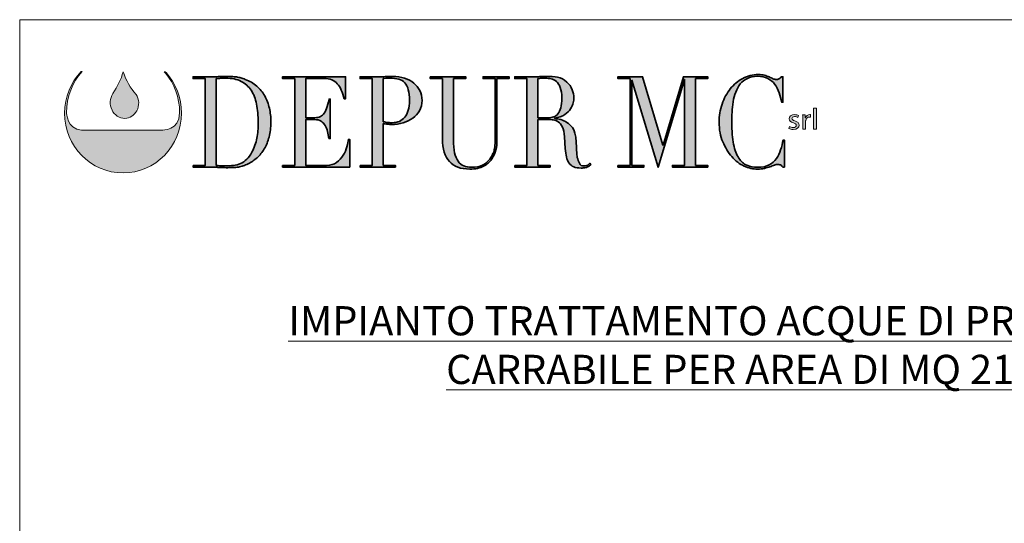
# Model space of a CAD drawing. Units: millimetres. Extents: x 149138 to 196109, y 5821 to 29629.
# Drawn here: x 178134 to 189870, y 20853 to 26853 of the extents above; entities that cross this region are included whole.
import ezdxf

# ---------------------------------------------------------------- set-up
doc = ezdxf.new("R2010")
doc.units = ezdxf.units.MM
doc.layers.get('0').update_dxf_attribs({"lineweight": 35})
doc.layers.add('Livello 1', color=7, linetype='Continuous')
doc.styles.add('SansSerifBold', font='sanssb__.ttf')

# ---------------------------------------------------------------- blocks, each defined once
blk = doc.blocks.new('block 4')
at = {"layer": 'Livello 1', "true_color": 0x9aaeda}
h = blk.add_hatch(color=161, dxfattribs=at)
h.dxf.hatch_style = 2
edge = h.paths.add_edge_path()
edge.add_spline(control_points=[(51.21, -122.75), (51.68, -124.14), (52.38, -125.38), (53.32, -126.47), (53.87, -127.23), (53.88, -128.34), (53.45, -129.14), (53.02, -129.85), (52.35, -130.42), (51.48, -130.42), (50.6, -130.44), (49.73, -129.82), (49.35, -129.03), (48.88, -128.16), (49, -127.12), (49.49, -126.3), (50.23, -125.19), (50.89, -123.96), (51.18, -122.72), (51.18, -122.72), (51.21, -122.75), (51.21, -122.75)], knot_values=[0, 0, 0, 0, 1, 1, 1, 2, 2, 2, 3, 3, 3, 4, 4, 4, 5, 5, 5, 6, 6, 6, 7, 7, 7, 7], degree=3, periodic=0)
at = {"layer": 'Livello 1', "lineweight": 0}
blk.add_open_spline([(51.21, -122.75), (51.68, -124.14), (52.38, -125.38), (53.32, -126.47), (53.87, -127.23), (53.88, -128.34), (53.45, -129.14), (53.02, -129.85), (52.35, -130.42), (51.48, -130.42), (50.6, -130.44), (49.73, -129.82), (49.35, -129.03), (48.88, -128.16), (49, -127.12), (49.49, -126.3), (50.23, -125.19), (50.89, -123.96), (51.18, -122.72), (51.18, -122.72), (51.21, -122.75), (51.21, -122.75)], degree=3, knots=[0, 0, 0, 0, 1, 1, 1, 2, 2, 2, 3, 3, 3, 4, 4, 4, 5, 5, 5, 6, 6, 6, 7, 7, 7, 7], dxfattribs=at)
blk = doc.blocks.new('block 5')
at = {"layer": 'Livello 1', "true_color": 0x0569b2}
h = blk.add_hatch(color=152, dxfattribs=at)
h.dxf.hatch_style = 2
edge = h.paths.add_edge_path()
edge.add_spline(control_points=[(161.19, -131.76), (161.34, -131.84), (161.58, -131.93), (161.82, -131.93), (162.16, -131.93), (162.32, -131.78), (162.32, -131.58), (162.32, -131.37), (162.19, -131.27), (161.84, -131.15), (161.37, -130.99), (161.15, -130.76), (161.15, -130.48), (161.15, -130.1), (161.49, -129.79), (162.05, -129.79), (162.31, -129.79), (162.54, -129.85), (162.68, -129.94), (162.68, -129.94), (162.57, -130.25), (162.57, -130.25), (162.47, -130.19), (162.28, -130.11), (162.04, -130.11), (161.76, -130.11), (161.61, -130.25), (161.61, -130.43), (161.61, -130.62), (161.76, -130.71), (162.1, -130.83), (162.54, -130.98), (162.78, -131.19), (162.78, -131.54), (162.78, -131.96), (162.42, -132.25), (161.81, -132.25), (161.52, -132.25), (161.26, -132.18), (161.08, -132.08), (161.08, -132.08), (161.19, -131.76), (161.19, -131.76)], knot_values=[0, 0, 0, 0, 1, 1, 1, 2, 2, 2, 3, 3, 3, 4, 4, 4, 5, 5, 5, 6, 6, 6, 7, 7, 7, 8, 8, 8, 9, 9, 9, 10, 10, 10, 11, 11, 11, 12, 12, 12, 13, 13, 13, 14, 14, 14, 14], degree=3, periodic=0)
h = blk.add_hatch(color=152, dxfattribs=at)
h.dxf.hatch_style = 2
edge = h.paths.add_edge_path()
edge.add_spline(control_points=[(163.39, -130.57), (163.39, -130.3), (163.38, -130.06), (163.37, -129.84), (163.37, -129.84), (163.78, -129.84), (163.78, -129.84), (163.78, -129.84), (163.8, -130.31), (163.8, -130.31), (163.8, -130.31), (163.82, -130.31), (163.82, -130.31), (163.94, -129.99), (164.23, -129.79), (164.55, -129.79), (164.6, -129.79), (164.63, -129.79), (164.68, -129.8), (164.68, -129.8), (164.68, -130.2), (164.68, -130.2), (164.63, -130.19), (164.58, -130.19), (164.52, -130.19), (164.18, -130.19), (163.94, -130.42), (163.88, -130.74), (163.87, -130.8), (163.86, -130.87), (163.86, -130.94), (163.86, -130.94), (163.86, -132.2), (163.86, -132.2), (163.86, -132.2), (163.39, -132.2), (163.39, -132.2), (163.39, -132.2), (163.39, -130.57), (163.39, -130.57)], knot_values=[0, 0, 0, 0, 1, 1, 1, 2, 2, 2, 3, 3, 3, 4, 4, 4, 5, 5, 5, 6, 6, 6, 7, 7, 7, 8, 8, 8, 9, 9, 9, 10, 10, 10, 11, 11, 11, 12, 12, 12, 13, 13, 13, 13], degree=3, periodic=0)
h = blk.add_hatch(color=152, dxfattribs=at)
h.dxf.hatch_style = 2
h.paths.add_polyline_path([(165.17, -128.74), (165.65, -128.74), (165.65, -132.2), (165.17, -132.2)])
at = {"layer": 'Livello 1', "lineweight": 0}
blk.add_lwpolyline([(165.17, -128.74), (165.65, -128.74), (165.65, -132.2), (165.17, -132.2), (165.17, -128.74)], dxfattribs=at)
for points, knots in [([(161.19, -131.76), (161.34, -131.84), (161.58, -131.93), (161.82, -131.93), (162.16, -131.93), (162.32, -131.78), (162.32, -131.58), (162.32, -131.37), (162.19, -131.27), (161.84, -131.15), (161.37, -130.99), (161.15, -130.76), (161.15, -130.48), (161.15, -130.1), (161.49, -129.79), (162.05, -129.79), (162.31, -129.79), (162.54, -129.85), (162.68, -129.94), (162.68, -129.94), (162.57, -130.25), (162.57, -130.25), (162.47, -130.19), (162.28, -130.11), (162.04, -130.11), (161.76, -130.11), (161.61, -130.25), (161.61, -130.43), (161.61, -130.62), (161.76, -130.71), (162.1, -130.83), (162.54, -130.98), (162.78, -131.19), (162.78, -131.54), (162.78, -131.96), (162.42, -132.25), (161.81, -132.25), (161.52, -132.25), (161.26, -132.18), (161.08, -132.08), (161.08, -132.08), (161.19, -131.76), (161.19, -131.76)], [0, 0, 0, 0, 1, 1, 1, 2, 2, 2, 3, 3, 3, 4, 4, 4, 5, 5, 5, 6, 6, 6, 7, 7, 7, 8, 8, 8, 9, 9, 9, 10, 10, 10, 11, 11, 11, 12, 12, 12, 13, 13, 13, 14, 14, 14, 14]), ([(163.39, -130.57), (163.39, -130.3), (163.38, -130.06), (163.37, -129.84), (163.37, -129.84), (163.78, -129.84), (163.78, -129.84), (163.78, -129.84), (163.8, -130.31), (163.8, -130.31), (163.8, -130.31), (163.82, -130.31), (163.82, -130.31), (163.94, -129.99), (164.23, -129.79), (164.55, -129.79), (164.6, -129.79), (164.63, -129.79), (164.68, -129.8), (164.68, -129.8), (164.68, -130.2), (164.68, -130.2), (164.63, -130.19), (164.58, -130.19), (164.52, -130.19), (164.18, -130.19), (163.94, -130.42), (163.88, -130.74), (163.87, -130.8), (163.86, -130.87), (163.86, -130.94), (163.86, -130.94), (163.86, -132.2), (163.86, -132.2), (163.86, -132.2), (163.39, -132.2), (163.39, -132.2), (163.39, -132.2), (163.39, -130.57), (163.39, -130.57)], [0, 0, 0, 0, 1, 1, 1, 2, 2, 2, 3, 3, 3, 4, 4, 4, 5, 5, 5, 6, 6, 6, 7, 7, 7, 8, 8, 8, 9, 9, 9, 10, 10, 10, 11, 11, 11, 12, 12, 12, 13, 13, 13, 13])]:
    blk.add_open_spline(points, degree=3, knots=knots, dxfattribs=at)
blk = doc.blocks.new('block 6')
at = {"layer": 'Livello 1', "true_color": 0x1ba337}
h = blk.add_hatch(color=104, dxfattribs=at)
h.dxf.hatch_style = 2
edge = h.paths.add_edge_path()
edge.add_spline(control_points=[(62.73, -138.17), (62.73, -138.17), (64.74, -138.17), (64.74, -138.17), (64.74, -138.17), (64.74, -123.84), (64.74, -123.84), (64.74, -123.84), (62.73, -123.84), (62.73, -123.84), (62.73, -123.84), (62.73, -123.55), (62.73, -123.55), (62.73, -123.55), (66.1, -123.55), (66.1, -123.55), (66.27, -123.55), (66.44, -123.55), (66.61, -123.54), (66.78, -123.53), (66.95, -123.52), (67.12, -123.51), (67.29, -123.51), (67.46, -123.5), (67.63, -123.5), (67.8, -123.49), (67.97, -123.49), (68.14, -123.49), (68.5, -123.49), (68.82, -123.49), (69.11, -123.51), (69.39, -123.52), (69.66, -123.55), (69.9, -123.58), (70.15, -123.62), (70.39, -123.67), (70.61, -123.73), (70.84, -123.79), (71.08, -123.87), (71.33, -123.97), (72.07, -124.25), (72.71, -124.62), (73.24, -125.09), (73.78, -125.56), (74.22, -126.1), (74.57, -126.71), (74.91, -127.33), (75.17, -128), (75.33, -128.72), (75.5, -129.45), (75.58, -130.21), (75.58, -131.01), (75.58, -131.93), (75.48, -132.75), (75.29, -133.49), (75.09, -134.22), (74.83, -134.87), (74.49, -135.44), (74.15, -136), (73.75, -136.49), (73.3, -136.9), (72.85, -137.31), (72.36, -137.65), (71.84, -137.9), (71.55, -138.05), (71.27, -138.17), (71.01, -138.25), (70.75, -138.34), (70.49, -138.4), (70.21, -138.44), (69.94, -138.48), (69.64, -138.51), (69.31, -138.53), (68.99, -138.54), (68.61, -138.55), (68.19, -138.55), (68.01, -138.55), (67.81, -138.54), (67.61, -138.54), (67.4, -138.53), (67.2, -138.52), (66.99, -138.5), (66.79, -138.49), (66.58, -138.48), (66.38, -138.47), (66.18, -138.47), (65.99, -138.46), (65.81, -138.46), (65.81, -138.46), (62.73, -138.46), (62.73, -138.46), (62.73, -138.46), (62.73, -138.17), (62.73, -138.17)], knot_values=[0, 0, 0, 0, 1, 1, 1, 2, 2, 2, 3, 3, 3, 4, 4, 4, 5, 5, 5, 6, 6, 6, 7, 7, 7, 8, 8, 8, 9, 9, 9, 10, 10, 10, 11, 11, 11, 12, 12, 12, 13, 13, 13, 14, 14, 14, 15, 15, 15, 16, 16, 16, 17, 17, 17, 18, 18, 18, 19, 19, 19, 20, 20, 20, 21, 21, 21, 22, 22, 22, 23, 23, 23, 24, 24, 24, 25, 25, 25, 26, 26, 26, 27, 27, 27, 28, 28, 28, 29, 29, 29, 30, 30, 30, 31, 31, 31, 31], degree=3, periodic=0)
edge = h.paths.add_edge_path()
edge.add_spline(control_points=[(66.56, -138.17), (66.76, -138.2), (67, -138.22), (67.27, -138.23), (67.55, -138.25), (67.84, -138.25), (68.17, -138.25), (68.58, -138.25), (68.99, -138.23), (69.4, -138.18), (69.8, -138.13), (70.19, -138.03), (70.56, -137.87), (70.93, -137.7), (71.27, -137.47), (71.59, -137.17), (71.91, -136.87), (72.2, -136.48), (72.46, -135.99), (72.84, -135.24), (73.11, -134.47), (73.26, -133.68), (73.41, -132.89), (73.49, -132.03), (73.49, -131.09), (73.49, -129.99), (73.4, -128.98), (73.22, -128.08), (73.04, -127.18), (72.74, -126.42), (72.32, -125.78), (71.9, -125.15), (71.35, -124.65), (70.66, -124.3), (69.97, -123.96), (69.12, -123.78), (68.1, -123.78), (67.8, -123.78), (67.52, -123.79), (67.27, -123.8), (67.02, -123.82), (66.79, -123.83), (66.56, -123.84), (66.56, -123.84), (66.56, -138.17), (66.56, -138.17)], knot_values=[0, 0, 0, 0, 1, 1, 1, 2, 2, 2, 3, 3, 3, 4, 4, 4, 5, 5, 5, 6, 6, 6, 7, 7, 7, 8, 8, 8, 9, 9, 9, 10, 10, 10, 11, 11, 11, 12, 12, 12, 13, 13, 13, 14, 14, 14, 15, 15, 15, 15], degree=3, periodic=0)
h = blk.add_hatch(color=104, dxfattribs=at)
h.dxf.hatch_style = 2
edge = h.paths.add_edge_path()
edge.add_spline(control_points=[(90.3, -138.17), (90.3, -138.17), (92.31, -138.17), (92.31, -138.17), (92.31, -138.17), (92.31, -123.84), (92.31, -123.84), (92.31, -123.84), (90.3, -123.84), (90.3, -123.84), (90.3, -123.84), (90.3, -123.55), (90.3, -123.55), (90.3, -123.55), (93.71, -123.55), (93.71, -123.55), (93.88, -123.55), (94.05, -123.55), (94.22, -123.54), (94.39, -123.53), (94.56, -123.52), (94.73, -123.51), (94.9, -123.51), (95.06, -123.5), (95.23, -123.5), (95.39, -123.49), (95.56, -123.49), (95.73, -123.49), (96.41, -123.49), (97.05, -123.58), (97.64, -123.77), (98.23, -123.96), (98.74, -124.23), (99.16, -124.58), (99.59, -124.93), (99.93, -125.34), (100.17, -125.83), (100.41, -126.32), (100.54, -126.87), (100.54, -127.47), (100.54, -128.09), (100.4, -128.65), (100.12, -129.14), (99.84, -129.63), (99.47, -130.04), (99.01, -130.38), (98.55, -130.71), (98.02, -130.97), (97.4, -131.15), (96.79, -131.33), (96.15, -131.42), (95.49, -131.42), (95.32, -131.42), (95.1, -131.41), (94.84, -131.37), (94.57, -131.34), (94.33, -131.3), (94.13, -131.26), (94.13, -131.26), (94.13, -138.17), (94.13, -138.17), (94.13, -138.17), (96.14, -138.17), (96.14, -138.17), (96.14, -138.17), (96.14, -138.46), (96.14, -138.46), (96.14, -138.46), (90.3, -138.46), (90.3, -138.46), (90.3, -138.46), (90.3, -138.17), (90.3, -138.17)], knot_values=[0, 0, 0, 0, 1, 1, 1, 2, 2, 2, 3, 3, 3, 4, 4, 4, 5, 5, 5, 6, 6, 6, 7, 7, 7, 8, 8, 8, 9, 9, 9, 10, 10, 10, 11, 11, 11, 12, 12, 12, 13, 13, 13, 14, 14, 14, 15, 15, 15, 16, 16, 16, 17, 17, 17, 18, 18, 18, 19, 19, 19, 20, 20, 20, 21, 21, 21, 22, 22, 22, 23, 23, 23, 24, 24, 24, 24], degree=3, periodic=0)
edge = h.paths.add_edge_path()
edge.add_spline(control_points=[(94.13, -130.96), (94.37, -131.02), (94.62, -131.06), (94.89, -131.09), (95.16, -131.12), (95.39, -131.13), (95.6, -131.13), (96.49, -131.13), (97.19, -130.83), (97.69, -130.22), (98.2, -129.61), (98.45, -128.7), (98.45, -127.47), (98.45, -126.75), (98.39, -126.16), (98.27, -125.69), (98.15, -125.21), (97.95, -124.83), (97.69, -124.54), (97.43, -124.26), (97.1, -124.06), (96.68, -123.95), (96.26, -123.84), (95.76, -123.78), (95.18, -123.78), (94.95, -123.78), (94.74, -123.79), (94.55, -123.8), (94.37, -123.82), (94.22, -123.83), (94.13, -123.84), (94.13, -123.84), (94.13, -130.96), (94.13, -130.96)], knot_values=[0, 0, 0, 0, 1, 1, 1, 2, 2, 2, 3, 3, 3, 4, 4, 4, 5, 5, 5, 6, 6, 6, 7, 7, 7, 8, 8, 8, 9, 9, 9, 10, 10, 10, 11, 11, 11, 11], degree=3, periodic=0)
h = blk.add_hatch(color=104, dxfattribs=at)
h.dxf.hatch_style = 2
edge = h.paths.add_edge_path()
edge.add_spline(control_points=[(115.84, -138.17), (115.84, -138.17), (117.85, -138.17), (117.85, -138.17), (117.85, -138.17), (117.85, -123.84), (117.85, -123.84), (117.85, -123.84), (115.84, -123.84), (115.84, -123.84), (115.84, -123.84), (115.84, -123.55), (115.84, -123.55), (115.84, -123.55), (119.29, -123.55), (119.29, -123.55), (119.43, -123.55), (119.58, -123.55), (119.72, -123.54), (119.87, -123.53), (120.01, -123.52), (120.16, -123.51), (120.3, -123.51), (120.45, -123.5), (120.59, -123.5), (120.74, -123.49), (120.88, -123.49), (121.03, -123.49), (121.74, -123.49), (122.37, -123.53), (122.92, -123.62), (123.46, -123.71), (123.97, -123.98), (124.44, -124.41), (124.86, -124.79), (125.16, -125.21), (125.34, -125.69), (125.51, -126.16), (125.6, -126.61), (125.6, -127.03), (125.6, -127.24), (125.57, -127.51), (125.5, -127.83), (125.44, -128.16), (125.29, -128.5), (125.07, -128.84), (124.84, -129.18), (124.52, -129.49), (124.1, -129.78), (123.67, -130.07), (123.11, -130.26), (122.41, -130.36), (122.41, -130.36), (122.41, -130.4), (122.41, -130.4), (122.6, -130.43), (122.86, -130.48), (123.2, -130.56), (123.53, -130.63), (123.87, -130.76), (124.21, -130.94), (124.56, -131.12), (124.88, -131.37), (125.17, -131.67), (125.46, -131.97), (125.66, -132.35), (125.78, -132.83), (125.86, -133.11), (125.91, -133.43), (125.94, -133.78), (125.97, -134.14), (125.99, -134.5), (126.01, -134.88), (126.03, -135.26), (126.05, -135.62), (126.07, -135.97), (126.08, -136.32), (126.12, -136.61), (126.17, -136.85), (126.24, -137.21), (126.35, -137.54), (126.51, -137.83), (126.67, -138.13), (126.92, -138.27), (127.27, -138.27), (127.43, -138.27), (127.59, -138.24), (127.76, -138.17), (127.93, -138.1), (128.08, -137.99), (128.22, -137.83), (128.22, -137.83), (128.38, -138.06), (128.38, -138.06), (128.32, -138.12), (128.25, -138.18), (128.17, -138.24), (128.09, -138.31), (127.99, -138.36), (127.87, -138.42), (127.75, -138.48), (127.6, -138.52), (127.43, -138.56), (127.25, -138.59), (127.04, -138.61), (126.78, -138.61), (126.3, -138.61), (125.9, -138.54), (125.58, -138.4), (125.25, -138.26), (125, -138.05), (124.8, -137.78), (124.61, -137.51), (124.47, -137.17), (124.38, -136.78), (124.29, -136.38), (124.22, -135.91), (124.19, -135.38), (124.19, -135.38), (124.06, -133.48), (124.06, -133.48), (124.01, -132.78), (123.89, -132.23), (123.7, -131.84), (123.5, -131.45), (123.28, -131.17), (123.02, -130.99), (122.76, -130.8), (122.49, -130.7), (122.21, -130.66), (121.93, -130.63), (121.69, -130.61), (121.48, -130.61), (121.48, -130.61), (119.67, -130.61), (119.67, -130.61), (119.67, -130.61), (119.67, -138.17), (119.67, -138.17), (119.67, -138.17), (121.68, -138.17), (121.68, -138.17), (121.68, -138.17), (121.68, -138.46), (121.68, -138.46), (121.68, -138.46), (115.84, -138.46), (115.84, -138.46), (115.84, -138.46), (115.84, -138.17), (115.84, -138.17)], knot_values=[0, 0, 0, 0, 1, 1, 1, 2, 2, 2, 3, 3, 3, 4, 4, 4, 5, 5, 5, 6, 6, 6, 7, 7, 7, 8, 8, 8, 9, 9, 9, 10, 10, 10, 11, 11, 11, 12, 12, 12, 13, 13, 13, 14, 14, 14, 15, 15, 15, 16, 16, 16, 17, 17, 17, 18, 18, 18, 19, 19, 19, 20, 20, 20, 21, 21, 21, 22, 22, 22, 23, 23, 23, 24, 24, 24, 25, 25, 25, 26, 26, 26, 27, 27, 27, 28, 28, 28, 29, 29, 29, 30, 30, 30, 31, 31, 31, 32, 32, 32, 33, 33, 33, 34, 34, 34, 35, 35, 35, 36, 36, 36, 37, 37, 37, 38, 38, 38, 39, 39, 39, 40, 40, 40, 41, 41, 41, 42, 42, 42, 43, 43, 43, 44, 44, 44, 45, 45, 45, 46, 46, 46, 47, 47, 47, 48, 48, 48, 49, 49, 49, 50, 50, 50, 50], degree=3, periodic=0)
edge = h.paths.add_edge_path()
edge.add_spline(control_points=[(119.67, -130.31), (119.67, -130.31), (121.34, -130.31), (121.34, -130.31), (121.68, -130.31), (121.98, -130.27), (122.26, -130.17), (122.54, -130.07), (122.78, -129.9), (122.98, -129.66), (123.18, -129.41), (123.33, -129.08), (123.44, -128.66), (123.55, -128.24), (123.61, -127.71), (123.61, -127.07), (123.61, -126.34), (123.52, -125.76), (123.36, -125.32), (123.2, -124.88), (122.99, -124.55), (122.73, -124.32), (122.46, -124.1), (122.17, -123.96), (121.85, -123.88), (121.53, -123.82), (121.22, -123.78), (120.9, -123.78), (120.68, -123.78), (120.46, -123.78), (120.24, -123.79), (120.01, -123.8), (119.82, -123.82), (119.67, -123.84), (119.67, -123.84), (119.67, -130.31), (119.67, -130.31)], knot_values=[0, 0, 0, 0, 1, 1, 1, 2, 2, 2, 3, 3, 3, 4, 4, 4, 5, 5, 5, 6, 6, 6, 7, 7, 7, 8, 8, 8, 9, 9, 9, 10, 10, 10, 11, 11, 11, 12, 12, 12, 12], degree=3, periodic=0)
h = blk.add_hatch(color=104, dxfattribs=at)
h.dxf.hatch_style = 2
edge = h.paths.add_edge_path()
edge.add_spline(control_points=[(160.36, -138.46), (160.36, -138.46), (160.09, -138.46), (160.09, -138.46), (160, -138.35), (159.91, -138.25), (159.8, -138.16), (159.69, -138.07), (159.52, -138.02), (159.29, -138.02), (159.11, -138.02), (158.91, -138.06), (158.7, -138.14), (158.49, -138.21), (158.25, -138.3), (157.97, -138.4), (157.7, -138.5), (157.4, -138.58), (157.06, -138.66), (156.72, -138.74), (156.34, -138.78), (155.93, -138.78), (155.17, -138.78), (154.43, -138.62), (153.71, -138.29), (152.99, -137.97), (152.31, -137.45), (151.67, -136.72), (151.07, -136.04), (150.58, -135.23), (150.18, -134.29), (149.78, -133.36), (149.58, -132.28), (149.58, -131.05), (149.58, -130), (149.74, -129), (150.07, -128.05), (150.4, -127.1), (150.85, -126.27), (151.43, -125.54), (152.01, -124.81), (152.7, -124.24), (153.48, -123.81), (154.27, -123.39), (155.13, -123.17), (156.06, -123.17), (156.43, -123.17), (156.77, -123.21), (157.06, -123.3), (157.35, -123.38), (157.61, -123.48), (157.84, -123.58), (158.07, -123.69), (158.28, -123.78), (158.47, -123.86), (158.67, -123.95), (158.86, -123.99), (159.04, -123.99), (159.28, -123.99), (159.45, -123.94), (159.55, -123.85), (159.66, -123.76), (159.75, -123.66), (159.84, -123.55), (159.84, -123.55), (160.11, -123.55), (160.11, -123.55), (160.11, -123.55), (160.11, -127.74), (160.11, -127.74), (160.11, -127.74), (159.91, -127.74), (159.91, -127.74), (159.8, -127.21), (159.66, -126.68), (159.49, -126.17), (159.32, -125.65), (159.08, -125.19), (158.78, -124.8), (158.48, -124.4), (158.1, -124.08), (157.63, -123.83), (157.16, -123.59), (156.59, -123.47), (155.9, -123.47), (155.25, -123.47), (154.7, -123.58), (154.24, -123.81), (153.78, -124.04), (153.4, -124.35), (153.08, -124.73), (152.77, -125.12), (152.52, -125.56), (152.33, -126.07), (152.14, -126.58), (152, -127.12), (151.9, -127.69), (151.81, -128.25), (151.74, -128.82), (151.71, -129.4), (151.68, -129.98), (151.67, -130.53), (151.67, -131.05), (151.67, -132.51), (151.77, -133.73), (151.98, -134.69), (152.18, -135.66), (152.47, -136.42), (152.84, -136.98), (153.21, -137.53), (153.65, -137.92), (154.17, -138.15), (154.69, -138.37), (155.27, -138.48), (155.9, -138.48), (156.71, -138.48), (157.36, -138.35), (157.86, -138.09), (158.35, -137.82), (158.75, -137.47), (159.05, -137.05), (159.36, -136.62), (159.59, -136.14), (159.74, -135.6), (159.9, -135.07), (160.04, -134.53), (160.16, -134), (160.16, -134), (160.36, -134), (160.36, -134), (160.36, -134), (160.36, -138.46), (160.36, -138.46)], knot_values=[0, 0, 0, 0, 1, 1, 1, 2, 2, 2, 3, 3, 3, 4, 4, 4, 5, 5, 5, 6, 6, 6, 7, 7, 7, 8, 8, 8, 9, 9, 9, 10, 10, 10, 11, 11, 11, 12, 12, 12, 13, 13, 13, 14, 14, 14, 15, 15, 15, 16, 16, 16, 17, 17, 17, 18, 18, 18, 19, 19, 19, 20, 20, 20, 21, 21, 21, 22, 22, 22, 23, 23, 23, 24, 24, 24, 25, 25, 25, 26, 26, 26, 27, 27, 27, 28, 28, 28, 29, 29, 29, 30, 30, 30, 31, 31, 31, 32, 32, 32, 33, 33, 33, 34, 34, 34, 35, 35, 35, 36, 36, 36, 37, 37, 37, 38, 38, 38, 39, 39, 39, 40, 40, 40, 41, 41, 41, 42, 42, 42, 43, 43, 43, 44, 44, 44, 44], degree=3, periodic=0)
h = blk.add_hatch(color=104, dxfattribs=at)
h.dxf.hatch_style = 2
edge = h.paths.add_edge_path()
edge.add_spline(control_points=[(77.52, -138.17), (77.52, -138.17), (79.53, -138.17), (79.53, -138.17), (79.53, -138.17), (79.53, -123.84), (79.53, -123.84), (79.53, -123.84), (77.52, -123.84), (77.52, -123.84), (77.52, -123.84), (77.52, -123.55), (77.52, -123.55), (77.52, -123.55), (87.9, -123.55), (87.9, -123.55), (87.9, -123.55), (87.9, -127.17), (87.9, -127.17), (87.9, -127.17), (87.7, -127.17), (87.7, -127.17), (87.54, -126.63), (87.38, -126.15), (87.19, -125.74), (87.01, -125.33), (86.79, -124.98), (86.54, -124.69), (86.29, -124.41), (85.98, -124.19), (85.63, -124.05), (85.28, -123.91), (84.86, -123.84), (84.36, -123.84), (84.36, -123.84), (81.35, -123.84), (81.35, -123.84), (81.35, -123.84), (81.35, -130.31), (81.35, -130.31), (81.35, -130.31), (82.53, -130.31), (82.53, -130.31), (82.93, -130.31), (83.27, -130.27), (83.55, -130.19), (83.82, -130.11), (84.06, -129.95), (84.26, -129.72), (84.46, -129.49), (84.63, -129.17), (84.77, -128.78), (84.91, -128.38), (85.05, -127.86), (85.18, -127.24), (85.18, -127.24), (85.38, -127.24), (85.38, -127.24), (85.38, -127.24), (85.38, -133.75), (85.38, -133.75), (85.38, -133.75), (85.18, -133.75), (85.18, -133.75), (85.09, -133.35), (85.01, -132.95), (84.92, -132.58), (84.83, -132.2), (84.7, -131.86), (84.53, -131.57), (84.37, -131.28), (84.15, -131.04), (83.88, -130.87), (83.61, -130.7), (83.26, -130.61), (82.82, -130.61), (82.82, -130.61), (81.35, -130.61), (81.35, -130.61), (81.35, -130.61), (81.35, -138.17), (81.35, -138.17), (81.35, -138.17), (84.78, -138.17), (84.78, -138.17), (85.45, -138.17), (86, -138.01), (86.44, -137.68), (86.88, -137.35), (87.24, -136.96), (87.52, -136.5), (87.8, -136.05), (88, -135.58), (88.14, -135.09), (88.27, -134.6), (88.36, -134.2), (88.39, -133.88), (88.39, -133.88), (88.59, -133.88), (88.59, -133.88), (88.59, -133.88), (88.59, -138.46), (88.59, -138.46), (88.59, -138.46), (77.52, -138.46), (77.52, -138.46), (77.52, -138.46), (77.52, -138.17), (77.52, -138.17)], knot_values=[0, 0, 0, 0, 1, 1, 1, 2, 2, 2, 3, 3, 3, 4, 4, 4, 5, 5, 5, 6, 6, 6, 7, 7, 7, 8, 8, 8, 9, 9, 9, 10, 10, 10, 11, 11, 11, 12, 12, 12, 13, 13, 13, 14, 14, 14, 15, 15, 15, 16, 16, 16, 17, 17, 17, 18, 18, 18, 19, 19, 19, 20, 20, 20, 21, 21, 21, 22, 22, 22, 23, 23, 23, 24, 24, 24, 25, 25, 25, 26, 26, 26, 27, 27, 27, 28, 28, 28, 29, 29, 29, 30, 30, 30, 31, 31, 31, 32, 32, 32, 33, 33, 33, 34, 34, 34, 35, 35, 35, 36, 36, 36, 36], degree=3, periodic=0)
h = blk.add_hatch(color=104, dxfattribs=at)
h.dxf.hatch_style = 2
edge = h.paths.add_edge_path()
edge.add_spline(control_points=[(101.9, -123.55), (101.9, -123.55), (107.74, -123.55), (107.74, -123.55), (107.74, -123.55), (107.74, -123.84), (107.74, -123.84), (107.74, -123.84), (105.73, -123.84), (105.73, -123.84), (105.73, -123.84), (105.73, -133.96), (105.73, -133.96), (105.73, -134.8), (105.79, -135.51), (105.92, -136.09), (106.04, -136.66), (106.24, -137.13), (106.49, -137.49), (106.74, -137.84), (107.06, -138.1), (107.43, -138.25), (107.81, -138.41), (108.24, -138.48), (108.72, -138.48), (109.4, -138.48), (110, -138.37), (110.52, -138.14), (111.04, -137.91), (111.49, -137.5), (111.86, -136.91), (111.98, -136.73), (112.09, -136.55), (112.18, -136.37), (112.27, -136.19), (112.35, -135.97), (112.42, -135.73), (112.48, -135.48), (112.53, -135.19), (112.57, -134.85), (112.61, -134.51), (112.62, -134.08), (112.62, -133.58), (112.62, -133.58), (112.62, -123.84), (112.62, -123.84), (112.62, -123.84), (110.61, -123.84), (110.61, -123.84), (110.61, -123.84), (110.61, -123.55), (110.61, -123.55), (110.61, -123.55), (114.91, -123.55), (114.91, -123.55), (114.91, -123.55), (114.91, -123.84), (114.91, -123.84), (114.91, -123.84), (112.9, -123.84), (112.9, -123.84), (112.9, -123.84), (112.9, -134), (112.9, -134), (112.9, -134.59), (112.84, -135.12), (112.73, -135.6), (112.62, -136.09), (112.4, -136.58), (112.06, -137.1), (111.73, -137.6), (111.28, -138.01), (110.7, -138.32), (110.12, -138.62), (109.35, -138.78), (108.4, -138.78), (106.94, -138.78), (105.83, -138.36), (105.06, -137.54), (104.3, -136.72), (103.91, -135.45), (103.91, -133.75), (103.91, -133.75), (103.91, -123.84), (103.91, -123.84), (103.91, -123.84), (101.9, -123.84), (101.9, -123.84), (101.9, -123.84), (101.9, -123.55), (101.9, -123.55)], knot_values=[0, 0, 0, 0, 1, 1, 1, 2, 2, 2, 3, 3, 3, 4, 4, 4, 5, 5, 5, 6, 6, 6, 7, 7, 7, 8, 8, 8, 9, 9, 9, 10, 10, 10, 11, 11, 11, 12, 12, 12, 13, 13, 13, 14, 14, 14, 15, 15, 15, 16, 16, 16, 17, 17, 17, 18, 18, 18, 19, 19, 19, 20, 20, 20, 21, 21, 21, 22, 22, 22, 23, 23, 23, 24, 24, 24, 25, 25, 25, 26, 26, 26, 27, 27, 27, 28, 28, 28, 29, 29, 29, 30, 30, 30, 30], degree=3, periodic=0)
h = blk.add_hatch(color=104, dxfattribs=at)
h.dxf.hatch_style = 2
h.paths.add_polyline_path([(132.86, -138.17), (134.88, -138.17), (134.88, -123.84), (132.86, -123.84), (132.86, -123.55), (136.95, -123.55), (140.3, -134.82), (140.34, -134.82), (143.7, -123.55), (147.71, -123.55), (147.71, -123.84), (145.7, -123.84), (145.7, -138.17), (147.71, -138.17), (147.71, -138.46), (141.87, -138.46), (141.87, -138.17), (143.88, -138.17), (143.88, -123.97), (143.84, -123.97), (139.51, -138.48), (135.19, -124.12), (135.15, -124.12), (135.15, -138.17), (137.16, -138.17), (137.16, -138.46), (132.86, -138.46)])
at = {"layer": 'Livello 1', "color": 114, "lineweight": 35, "true_color": 0x059e45}
blk.add_lwpolyline([(132.86, -138.17), (134.88, -138.17), (134.88, -123.84), (132.86, -123.84), (132.86, -123.55), (136.95, -123.55), (140.3, -134.82), (140.34, -134.82), (143.7, -123.55), (147.71, -123.55), (147.71, -123.84), (145.7, -123.84), (145.7, -138.17), (147.71, -138.17), (147.71, -138.46), (141.87, -138.46), (141.87, -138.17), (143.88, -138.17), (143.88, -123.97), (143.84, -123.97), (139.51, -138.48), (135.19, -124.12), (135.15, -124.12), (135.15, -138.17), (137.16, -138.17), (137.16, -138.46), (132.86, -138.46), (132.86, -138.17)], dxfattribs=at)
for points, knots in [([(62.73, -138.17), (62.73, -138.17), (64.74, -138.17), (64.74, -138.17), (64.74, -138.17), (64.74, -123.84), (64.74, -123.84), (64.74, -123.84), (62.73, -123.84), (62.73, -123.84), (62.73, -123.84), (62.73, -123.55), (62.73, -123.55), (62.73, -123.55), (66.1, -123.55), (66.1, -123.55), (66.27, -123.55), (66.44, -123.55), (66.61, -123.54), (66.78, -123.53), (66.95, -123.52), (67.12, -123.51), (67.29, -123.51), (67.46, -123.5), (67.63, -123.5), (67.8, -123.49), (67.97, -123.49), (68.14, -123.49), (68.5, -123.49), (68.82, -123.49), (69.11, -123.51), (69.39, -123.52), (69.66, -123.55), (69.9, -123.58), (70.15, -123.62), (70.39, -123.67), (70.61, -123.73), (70.84, -123.79), (71.08, -123.87), (71.33, -123.97), (72.07, -124.25), (72.71, -124.62), (73.24, -125.09), (73.78, -125.56), (74.22, -126.1), (74.57, -126.71), (74.91, -127.33), (75.17, -128), (75.33, -128.72), (75.5, -129.45), (75.58, -130.21), (75.58, -131.01), (75.58, -131.93), (75.48, -132.75), (75.29, -133.49), (75.09, -134.22), (74.83, -134.87), (74.49, -135.44), (74.15, -136), (73.75, -136.49), (73.3, -136.9), (72.85, -137.31), (72.36, -137.65), (71.84, -137.9), (71.55, -138.05), (71.27, -138.17), (71.01, -138.25), (70.75, -138.34), (70.49, -138.4), (70.21, -138.44), (69.94, -138.48), (69.64, -138.51), (69.31, -138.53), (68.99, -138.54), (68.61, -138.55), (68.19, -138.55), (68.01, -138.55), (67.81, -138.54), (67.61, -138.54), (67.4, -138.53), (67.2, -138.52), (66.99, -138.5), (66.79, -138.49), (66.58, -138.48), (66.38, -138.47), (66.18, -138.47), (65.99, -138.46), (65.81, -138.46), (65.81, -138.46), (62.73, -138.46), (62.73, -138.46), (62.73, -138.46), (62.73, -138.17), (62.73, -138.17)], [0, 0, 0, 0, 1, 1, 1, 2, 2, 2, 3, 3, 3, 4, 4, 4, 5, 5, 5, 6, 6, 6, 7, 7, 7, 8, 8, 8, 9, 9, 9, 10, 10, 10, 11, 11, 11, 12, 12, 12, 13, 13, 13, 14, 14, 14, 15, 15, 15, 16, 16, 16, 17, 17, 17, 18, 18, 18, 19, 19, 19, 20, 20, 20, 21, 21, 21, 22, 22, 22, 23, 23, 23, 24, 24, 24, 25, 25, 25, 26, 26, 26, 27, 27, 27, 28, 28, 28, 29, 29, 29, 30, 30, 30, 31, 31, 31, 31]), ([(90.3, -138.17), (90.3, -138.17), (92.31, -138.17), (92.31, -138.17), (92.31, -138.17), (92.31, -123.84), (92.31, -123.84), (92.31, -123.84), (90.3, -123.84), (90.3, -123.84), (90.3, -123.84), (90.3, -123.55), (90.3, -123.55), (90.3, -123.55), (93.71, -123.55), (93.71, -123.55), (93.88, -123.55), (94.05, -123.55), (94.22, -123.54), (94.39, -123.53), (94.56, -123.52), (94.73, -123.51), (94.9, -123.51), (95.06, -123.5), (95.23, -123.5), (95.39, -123.49), (95.56, -123.49), (95.73, -123.49), (96.41, -123.49), (97.05, -123.58), (97.64, -123.77), (98.23, -123.96), (98.74, -124.23), (99.16, -124.58), (99.59, -124.93), (99.93, -125.34), (100.17, -125.83), (100.41, -126.32), (100.54, -126.87), (100.54, -127.47), (100.54, -128.09), (100.4, -128.65), (100.12, -129.14), (99.84, -129.63), (99.47, -130.04), (99.01, -130.38), (98.55, -130.71), (98.02, -130.97), (97.4, -131.15), (96.79, -131.33), (96.15, -131.42), (95.49, -131.42), (95.32, -131.42), (95.1, -131.41), (94.84, -131.37), (94.57, -131.34), (94.33, -131.3), (94.13, -131.26), (94.13, -131.26), (94.13, -138.17), (94.13, -138.17), (94.13, -138.17), (96.14, -138.17), (96.14, -138.17), (96.14, -138.17), (96.14, -138.46), (96.14, -138.46), (96.14, -138.46), (90.3, -138.46), (90.3, -138.46), (90.3, -138.46), (90.3, -138.17), (90.3, -138.17)], [0, 0, 0, 0, 1, 1, 1, 2, 2, 2, 3, 3, 3, 4, 4, 4, 5, 5, 5, 6, 6, 6, 7, 7, 7, 8, 8, 8, 9, 9, 9, 10, 10, 10, 11, 11, 11, 12, 12, 12, 13, 13, 13, 14, 14, 14, 15, 15, 15, 16, 16, 16, 17, 17, 17, 18, 18, 18, 19, 19, 19, 20, 20, 20, 21, 21, 21, 22, 22, 22, 23, 23, 23, 24, 24, 24, 24]), ([(115.84, -138.17), (115.84, -138.17), (117.85, -138.17), (117.85, -138.17), (117.85, -138.17), (117.85, -123.84), (117.85, -123.84), (117.85, -123.84), (115.84, -123.84), (115.84, -123.84), (115.84, -123.84), (115.84, -123.55), (115.84, -123.55), (115.84, -123.55), (119.29, -123.55), (119.29, -123.55), (119.43, -123.55), (119.58, -123.55), (119.72, -123.54), (119.87, -123.53), (120.01, -123.52), (120.16, -123.51), (120.3, -123.51), (120.45, -123.5), (120.59, -123.5), (120.74, -123.49), (120.88, -123.49), (121.03, -123.49), (121.74, -123.49), (122.37, -123.53), (122.92, -123.62), (123.46, -123.71), (123.97, -123.98), (124.44, -124.41), (124.86, -124.79), (125.16, -125.21), (125.34, -125.69), (125.51, -126.16), (125.6, -126.61), (125.6, -127.03), (125.6, -127.24), (125.57, -127.51), (125.5, -127.83), (125.44, -128.16), (125.29, -128.5), (125.07, -128.84), (124.84, -129.18), (124.52, -129.49), (124.1, -129.78), (123.67, -130.07), (123.11, -130.26), (122.41, -130.36), (122.41, -130.36), (122.41, -130.4), (122.41, -130.4), (122.6, -130.43), (122.86, -130.48), (123.2, -130.56), (123.53, -130.63), (123.87, -130.76), (124.21, -130.94), (124.56, -131.12), (124.88, -131.37), (125.17, -131.67), (125.46, -131.97), (125.66, -132.35), (125.78, -132.83), (125.86, -133.11), (125.91, -133.43), (125.94, -133.78), (125.97, -134.14), (125.99, -134.5), (126.01, -134.88), (126.03, -135.26), (126.05, -135.62), (126.07, -135.97), (126.08, -136.32), (126.12, -136.61), (126.17, -136.85), (126.24, -137.21), (126.35, -137.54), (126.51, -137.83), (126.67, -138.13), (126.92, -138.27), (127.27, -138.27), (127.43, -138.27), (127.59, -138.24), (127.76, -138.17), (127.93, -138.1), (128.08, -137.99), (128.22, -137.83), (128.22, -137.83), (128.38, -138.06), (128.38, -138.06), (128.32, -138.12), (128.25, -138.18), (128.17, -138.24), (128.09, -138.31), (127.99, -138.36), (127.87, -138.42), (127.75, -138.48), (127.6, -138.52), (127.43, -138.56), (127.25, -138.59), (127.04, -138.61), (126.78, -138.61), (126.3, -138.61), (125.9, -138.54), (125.58, -138.4), (125.25, -138.26), (125, -138.05), (124.8, -137.78), (124.61, -137.51), (124.47, -137.17), (124.38, -136.78), (124.29, -136.38), (124.22, -135.91), (124.19, -135.38), (124.19, -135.38), (124.06, -133.48), (124.06, -133.48), (124.01, -132.78), (123.89, -132.23), (123.7, -131.84), (123.5, -131.45), (123.28, -131.17), (123.02, -130.99), (122.76, -130.8), (122.49, -130.7), (122.21, -130.66), (121.93, -130.63), (121.69, -130.61), (121.48, -130.61), (121.48, -130.61), (119.67, -130.61), (119.67, -130.61), (119.67, -130.61), (119.67, -138.17), (119.67, -138.17), (119.67, -138.17), (121.68, -138.17), (121.68, -138.17), (121.68, -138.17), (121.68, -138.46), (121.68, -138.46), (121.68, -138.46), (115.84, -138.46), (115.84, -138.46), (115.84, -138.46), (115.84, -138.17), (115.84, -138.17)], [0, 0, 0, 0, 1, 1, 1, 2, 2, 2, 3, 3, 3, 4, 4, 4, 5, 5, 5, 6, 6, 6, 7, 7, 7, 8, 8, 8, 9, 9, 9, 10, 10, 10, 11, 11, 11, 12, 12, 12, 13, 13, 13, 14, 14, 14, 15, 15, 15, 16, 16, 16, 17, 17, 17, 18, 18, 18, 19, 19, 19, 20, 20, 20, 21, 21, 21, 22, 22, 22, 23, 23, 23, 24, 24, 24, 25, 25, 25, 26, 26, 26, 27, 27, 27, 28, 28, 28, 29, 29, 29, 30, 30, 30, 31, 31, 31, 32, 32, 32, 33, 33, 33, 34, 34, 34, 35, 35, 35, 36, 36, 36, 37, 37, 37, 38, 38, 38, 39, 39, 39, 40, 40, 40, 41, 41, 41, 42, 42, 42, 43, 43, 43, 44, 44, 44, 45, 45, 45, 46, 46, 46, 47, 47, 47, 48, 48, 48, 49, 49, 49, 50, 50, 50, 50]), ([(160.36, -138.46), (160.36, -138.46), (160.09, -138.46), (160.09, -138.46), (160, -138.35), (159.91, -138.25), (159.8, -138.16), (159.69, -138.07), (159.52, -138.02), (159.29, -138.02), (159.11, -138.02), (158.91, -138.06), (158.7, -138.14), (158.49, -138.21), (158.25, -138.3), (157.97, -138.4), (157.7, -138.5), (157.4, -138.58), (157.06, -138.66), (156.72, -138.74), (156.34, -138.78), (155.93, -138.78), (155.17, -138.78), (154.43, -138.62), (153.71, -138.29), (152.99, -137.97), (152.31, -137.45), (151.67, -136.72), (151.07, -136.04), (150.58, -135.23), (150.18, -134.29), (149.78, -133.36), (149.58, -132.28), (149.58, -131.05), (149.58, -130), (149.74, -129), (150.07, -128.05), (150.4, -127.1), (150.85, -126.27), (151.43, -125.54), (152.01, -124.81), (152.7, -124.24), (153.48, -123.81), (154.27, -123.39), (155.13, -123.17), (156.06, -123.17), (156.43, -123.17), (156.77, -123.21), (157.06, -123.3), (157.35, -123.38), (157.61, -123.48), (157.84, -123.58), (158.07, -123.69), (158.28, -123.78), (158.47, -123.86), (158.67, -123.95), (158.86, -123.99), (159.04, -123.99), (159.28, -123.99), (159.45, -123.94), (159.55, -123.85), (159.66, -123.76), (159.75, -123.66), (159.84, -123.55), (159.84, -123.55), (160.11, -123.55), (160.11, -123.55), (160.11, -123.55), (160.11, -127.74), (160.11, -127.74), (160.11, -127.74), (159.91, -127.74), (159.91, -127.74), (159.8, -127.21), (159.66, -126.68), (159.49, -126.17), (159.32, -125.65), (159.08, -125.19), (158.78, -124.8), (158.48, -124.4), (158.1, -124.08), (157.63, -123.83), (157.16, -123.59), (156.59, -123.47), (155.9, -123.47), (155.25, -123.47), (154.7, -123.58), (154.24, -123.81), (153.78, -124.04), (153.4, -124.35), (153.08, -124.73), (152.77, -125.12), (152.52, -125.56), (152.33, -126.07), (152.14, -126.58), (152, -127.12), (151.9, -127.69), (151.81, -128.25), (151.74, -128.82), (151.71, -129.4), (151.68, -129.98), (151.67, -130.53), (151.67, -131.05), (151.67, -132.51), (151.77, -133.73), (151.98, -134.69), (152.18, -135.66), (152.47, -136.42), (152.84, -136.98), (153.21, -137.53), (153.65, -137.92), (154.17, -138.15), (154.69, -138.37), (155.27, -138.48), (155.9, -138.48), (156.71, -138.48), (157.36, -138.35), (157.86, -138.09), (158.35, -137.82), (158.75, -137.47), (159.05, -137.05), (159.36, -136.62), (159.59, -136.14), (159.74, -135.6), (159.9, -135.07), (160.04, -134.53), (160.16, -134), (160.16, -134), (160.36, -134), (160.36, -134), (160.36, -134), (160.36, -138.46), (160.36, -138.46)], [0, 0, 0, 0, 1, 1, 1, 2, 2, 2, 3, 3, 3, 4, 4, 4, 5, 5, 5, 6, 6, 6, 7, 7, 7, 8, 8, 8, 9, 9, 9, 10, 10, 10, 11, 11, 11, 12, 12, 12, 13, 13, 13, 14, 14, 14, 15, 15, 15, 16, 16, 16, 17, 17, 17, 18, 18, 18, 19, 19, 19, 20, 20, 20, 21, 21, 21, 22, 22, 22, 23, 23, 23, 24, 24, 24, 25, 25, 25, 26, 26, 26, 27, 27, 27, 28, 28, 28, 29, 29, 29, 30, 30, 30, 31, 31, 31, 32, 32, 32, 33, 33, 33, 34, 34, 34, 35, 35, 35, 36, 36, 36, 37, 37, 37, 38, 38, 38, 39, 39, 39, 40, 40, 40, 41, 41, 41, 42, 42, 42, 43, 43, 43, 44, 44, 44, 44]), ([(66.56, -138.17), (66.76, -138.2), (67, -138.22), (67.27, -138.23), (67.55, -138.25), (67.84, -138.25), (68.17, -138.25), (68.58, -138.25), (68.99, -138.23), (69.4, -138.18), (69.8, -138.13), (70.19, -138.03), (70.56, -137.87), (70.93, -137.7), (71.27, -137.47), (71.59, -137.17), (71.91, -136.87), (72.2, -136.48), (72.46, -135.99), (72.84, -135.24), (73.11, -134.47), (73.26, -133.68), (73.41, -132.89), (73.49, -132.03), (73.49, -131.09), (73.49, -129.99), (73.4, -128.98), (73.22, -128.08), (73.04, -127.18), (72.74, -126.42), (72.32, -125.78), (71.9, -125.15), (71.35, -124.65), (70.66, -124.3), (69.97, -123.96), (69.12, -123.78), (68.1, -123.78), (67.8, -123.78), (67.52, -123.79), (67.27, -123.8), (67.02, -123.82), (66.79, -123.83), (66.56, -123.84), (66.56, -123.84), (66.56, -138.17), (66.56, -138.17)], [0, 0, 0, 0, 1, 1, 1, 2, 2, 2, 3, 3, 3, 4, 4, 4, 5, 5, 5, 6, 6, 6, 7, 7, 7, 8, 8, 8, 9, 9, 9, 10, 10, 10, 11, 11, 11, 12, 12, 12, 13, 13, 13, 14, 14, 14, 15, 15, 15, 15]), ([(77.52, -138.17), (77.52, -138.17), (79.53, -138.17), (79.53, -138.17), (79.53, -138.17), (79.53, -123.84), (79.53, -123.84), (79.53, -123.84), (77.52, -123.84), (77.52, -123.84), (77.52, -123.84), (77.52, -123.55), (77.52, -123.55), (77.52, -123.55), (87.9, -123.55), (87.9, -123.55), (87.9, -123.55), (87.9, -127.17), (87.9, -127.17), (87.9, -127.17), (87.7, -127.17), (87.7, -127.17), (87.54, -126.63), (87.38, -126.15), (87.19, -125.74), (87.01, -125.33), (86.79, -124.98), (86.54, -124.69), (86.29, -124.41), (85.98, -124.19), (85.63, -124.05), (85.28, -123.91), (84.86, -123.84), (84.36, -123.84), (84.36, -123.84), (81.35, -123.84), (81.35, -123.84), (81.35, -123.84), (81.35, -130.31), (81.35, -130.31), (81.35, -130.31), (82.53, -130.31), (82.53, -130.31), (82.93, -130.31), (83.27, -130.27), (83.55, -130.19), (83.82, -130.11), (84.06, -129.95), (84.26, -129.72), (84.46, -129.49), (84.63, -129.17), (84.77, -128.78), (84.91, -128.38), (85.05, -127.86), (85.18, -127.24), (85.18, -127.24), (85.38, -127.24), (85.38, -127.24), (85.38, -127.24), (85.38, -133.75), (85.38, -133.75), (85.38, -133.75), (85.18, -133.75), (85.18, -133.75), (85.09, -133.35), (85.01, -132.95), (84.92, -132.58), (84.83, -132.2), (84.7, -131.86), (84.53, -131.57), (84.37, -131.28), (84.15, -131.04), (83.88, -130.87), (83.61, -130.7), (83.26, -130.61), (82.82, -130.61), (82.82, -130.61), (81.35, -130.61), (81.35, -130.61), (81.35, -130.61), (81.35, -138.17), (81.35, -138.17), (81.35, -138.17), (84.78, -138.17), (84.78, -138.17), (85.45, -138.17), (86, -138.01), (86.44, -137.68), (86.88, -137.35), (87.24, -136.96), (87.52, -136.5), (87.8, -136.05), (88, -135.58), (88.14, -135.09), (88.27, -134.6), (88.36, -134.2), (88.39, -133.88), (88.39, -133.88), (88.59, -133.88), (88.59, -133.88), (88.59, -133.88), (88.59, -138.46), (88.59, -138.46), (88.59, -138.46), (77.52, -138.46), (77.52, -138.46), (77.52, -138.46), (77.52, -138.17), (77.52, -138.17)], [0, 0, 0, 0, 1, 1, 1, 2, 2, 2, 3, 3, 3, 4, 4, 4, 5, 5, 5, 6, 6, 6, 7, 7, 7, 8, 8, 8, 9, 9, 9, 10, 10, 10, 11, 11, 11, 12, 12, 12, 13, 13, 13, 14, 14, 14, 15, 15, 15, 16, 16, 16, 17, 17, 17, 18, 18, 18, 19, 19, 19, 20, 20, 20, 21, 21, 21, 22, 22, 22, 23, 23, 23, 24, 24, 24, 25, 25, 25, 26, 26, 26, 27, 27, 27, 28, 28, 28, 29, 29, 29, 30, 30, 30, 31, 31, 31, 32, 32, 32, 33, 33, 33, 34, 34, 34, 35, 35, 35, 36, 36, 36, 36]), ([(94.13, -130.96), (94.37, -131.02), (94.62, -131.06), (94.89, -131.09), (95.16, -131.12), (95.39, -131.13), (95.6, -131.13), (96.49, -131.13), (97.19, -130.83), (97.69, -130.22), (98.2, -129.61), (98.45, -128.7), (98.45, -127.47), (98.45, -126.75), (98.39, -126.16), (98.27, -125.69), (98.15, -125.21), (97.95, -124.83), (97.69, -124.54), (97.43, -124.26), (97.1, -124.06), (96.68, -123.95), (96.26, -123.84), (95.76, -123.78), (95.18, -123.78), (94.95, -123.78), (94.74, -123.79), (94.55, -123.8), (94.37, -123.82), (94.22, -123.83), (94.13, -123.84), (94.13, -123.84), (94.13, -130.96), (94.13, -130.96)], [0, 0, 0, 0, 1, 1, 1, 2, 2, 2, 3, 3, 3, 4, 4, 4, 5, 5, 5, 6, 6, 6, 7, 7, 7, 8, 8, 8, 9, 9, 9, 10, 10, 10, 11, 11, 11, 11]), ([(101.9, -123.55), (101.9, -123.55), (107.74, -123.55), (107.74, -123.55), (107.74, -123.55), (107.74, -123.84), (107.74, -123.84), (107.74, -123.84), (105.73, -123.84), (105.73, -123.84), (105.73, -123.84), (105.73, -133.96), (105.73, -133.96), (105.73, -134.8), (105.79, -135.51), (105.92, -136.09), (106.04, -136.66), (106.24, -137.13), (106.49, -137.49), (106.74, -137.84), (107.06, -138.1), (107.43, -138.25), (107.81, -138.41), (108.24, -138.48), (108.72, -138.48), (109.4, -138.48), (110, -138.37), (110.52, -138.14), (111.04, -137.91), (111.49, -137.5), (111.86, -136.91), (111.98, -136.73), (112.09, -136.55), (112.18, -136.37), (112.27, -136.19), (112.35, -135.97), (112.42, -135.73), (112.48, -135.48), (112.53, -135.19), (112.57, -134.85), (112.61, -134.51), (112.62, -134.08), (112.62, -133.58), (112.62, -133.58), (112.62, -123.84), (112.62, -123.84), (112.62, -123.84), (110.61, -123.84), (110.61, -123.84), (110.61, -123.84), (110.61, -123.55), (110.61, -123.55), (110.61, -123.55), (114.91, -123.55), (114.91, -123.55), (114.91, -123.55), (114.91, -123.84), (114.91, -123.84), (114.91, -123.84), (112.9, -123.84), (112.9, -123.84), (112.9, -123.84), (112.9, -134), (112.9, -134), (112.9, -134.59), (112.84, -135.12), (112.73, -135.6), (112.62, -136.09), (112.4, -136.58), (112.06, -137.1), (111.73, -137.6), (111.28, -138.01), (110.7, -138.32), (110.12, -138.62), (109.35, -138.78), (108.4, -138.78), (106.94, -138.78), (105.83, -138.36), (105.06, -137.54), (104.3, -136.72), (103.91, -135.45), (103.91, -133.75), (103.91, -133.75), (103.91, -123.84), (103.91, -123.84), (103.91, -123.84), (101.9, -123.84), (101.9, -123.84), (101.9, -123.84), (101.9, -123.55), (101.9, -123.55)], [0, 0, 0, 0, 1, 1, 1, 2, 2, 2, 3, 3, 3, 4, 4, 4, 5, 5, 5, 6, 6, 6, 7, 7, 7, 8, 8, 8, 9, 9, 9, 10, 10, 10, 11, 11, 11, 12, 12, 12, 13, 13, 13, 14, 14, 14, 15, 15, 15, 16, 16, 16, 17, 17, 17, 18, 18, 18, 19, 19, 19, 20, 20, 20, 21, 21, 21, 22, 22, 22, 23, 23, 23, 24, 24, 24, 25, 25, 25, 26, 26, 26, 27, 27, 27, 28, 28, 28, 29, 29, 29, 30, 30, 30, 30]), ([(119.67, -130.31), (119.67, -130.31), (121.34, -130.31), (121.34, -130.31), (121.68, -130.31), (121.98, -130.27), (122.26, -130.17), (122.54, -130.07), (122.78, -129.9), (122.98, -129.66), (123.18, -129.41), (123.33, -129.08), (123.44, -128.66), (123.55, -128.24), (123.61, -127.71), (123.61, -127.07), (123.61, -126.34), (123.52, -125.76), (123.36, -125.32), (123.2, -124.88), (122.99, -124.55), (122.73, -124.32), (122.46, -124.1), (122.17, -123.96), (121.85, -123.88), (121.53, -123.82), (121.22, -123.78), (120.9, -123.78), (120.68, -123.78), (120.46, -123.78), (120.24, -123.79), (120.01, -123.8), (119.82, -123.82), (119.67, -123.84), (119.67, -123.84), (119.67, -130.31), (119.67, -130.31)], [0, 0, 0, 0, 1, 1, 1, 2, 2, 2, 3, 3, 3, 4, 4, 4, 5, 5, 5, 6, 6, 6, 7, 7, 7, 8, 8, 8, 9, 9, 9, 10, 10, 10, 11, 11, 11, 12, 12, 12, 12])]:
    blk.add_open_spline(points, degree=3, knots=knots, dxfattribs=at)
blk = doc.blocks.new('LOGO DEPURMC VETT')
at = {"layer": 'Livello 1', "true_color": 0x0569b2}
h = blk.add_hatch(color=152, dxfattribs=at)
h.dxf.hatch_style = 2
edge = h.paths.add_edge_path()
edge.add_spline(control_points=[(90.1, 153.3), (109, 131), (120.4, 101.5), (120.4, 69.1), (120.4, 69.1), (120.4, 68.4), (120.4, 68.4), (120.4, 30.6), (83, 32), (83, 32), (83, 32), (-88.1, 32), (-88.1, 32), (-119.7, 34.2), (-120.2, 68.8), (-120.2, 68.8), (-120.2, 102.8), (-107.6, 133.6), (-87.1, 156.4), (-87.1, 156.4), (-89.1, 156.6), (-89.1, 156.6), (-110.8, 133.7), (-124.3, 102.4), (-124.3, 68), (-124.3, -2.2), (-68.6, -59.1), (0.1, -59.1), (68.8, -59.1), (124.4, -2.2), (124.4, 68), (124.4, 101.2), (112, 131.5), (91.6, 154.1), (91.6, 154.1), (89.7, 156.1), (89.7, 156.1), (89.7, 156.1), (87.4, 156.1), (87.4, 156.1), (87.4, 156.1), (90.1, 153.3), (90.1, 153.3)], knot_values=[0, 0, 0, 0, 1, 1, 1, 2, 2, 2, 3, 3, 3, 4, 4, 4, 5, 5, 5, 6, 6, 6, 7, 7, 7, 8, 8, 8, 9, 9, 9, 10, 10, 10, 11, 11, 11, 12, 12, 12, 13, 13, 13, 14, 14, 14, 14], degree=3, periodic=0)
at = {"layer": 'Livello 1', "lineweight": 0}
blk.add_open_spline([(90.1, 153.3), (109, 131), (120.4, 101.5), (120.4, 69.1), (120.4, 69.1), (120.4, 68.4), (120.4, 68.4), (120.4, 30.6), (83, 32), (83, 32), (83, 32), (-88.1, 32), (-88.1, 32), (-119.7, 34.2), (-120.2, 68.8), (-120.2, 68.8), (-120.2, 102.8), (-107.6, 133.6), (-87.1, 156.4), (-87.1, 156.4), (-89.1, 156.6), (-89.1, 156.6), (-110.8, 133.7), (-124.3, 102.4), (-124.3, 68), (-124.3, -2.2), (-68.6, -59.1), (0.1, -59.1), (68.8, -59.1), (124.4, -2.2), (124.4, 68), (124.4, 101.2), (112, 131.5), (91.6, 154.1), (91.6, 154.1), (89.7, 156.1), (89.7, 156.1), (89.7, 156.1), (87.4, 156.1), (87.4, 156.1), (87.4, 156.1), (90.1, 153.3), (90.1, 153.3)], degree=3, knots=[0, 0, 0, 0, 1, 1, 1, 2, 2, 2, 3, 3, 3, 4, 4, 4, 5, 5, 5, 6, 6, 6, 7, 7, 7, 8, 8, 8, 9, 9, 9, 10, 10, 10, 11, 11, 11, 12, 12, 12, 13, 13, 13, 14, 14, 14, 14], dxfattribs=at)
at = {"layer": 'Livello 1', "xscale": 12.884745506035, "yscale": 12.884745506035, "zscale": 12.884745506035}
for name in ['block 4', 'block 6', 'block 5']:
    blk.add_blockref(name, (-659.3, 1737.2), dxfattribs=at)

msp = doc.modelspace()

# ---------------------------------------------------------------- linework, layer by layer
at = {"lineweight": 0}
msp.add_lwpolyline([(178134.1, 26852.9), (196109.1, 26852.9), (196109.1, 7240.7), (178134.1, 7240.7)], close=True, dxfattribs=at)

# ---------------------------------------------------------------- block references
at = {"xscale": 5.603522025889888, "yscale": 5.603522025889888, "zscale": 5.603522025889888}
msp.add_blockref('LOGO DEPURMC VETT', (179365.7, 25358.5), dxfattribs=at)

# ---------------------------------------------------------------- texts
at = {"color": 8, "lineweight": 0, "insert": (180895.1, 23439.8), "char_height": 347.8015, "attachment_point": 1, "style": 'SansSerifBold'}
msp.add_mtext_dynamic_manual_height_columns('\\pxqc;{\\fArial|b1|i0|c0|p34;\\LIMPIANTO TRATTAMENTO ACQUE DI PRIMA PIOGGIA CARRABILE PER AREA DI MQ 21.000}', width=12336.541, gutter_width=0, heights=[1467.6], dxfattribs=at)

doc.saveas('drawing.dxf')
